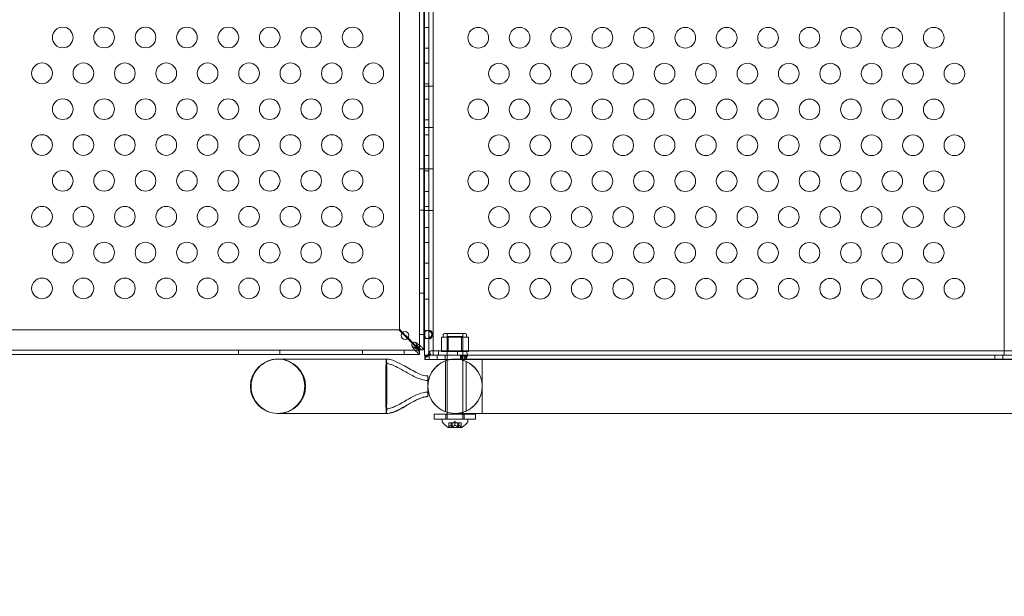
# Model space of a CAD drawing. Extents: x -187 to 439, y 0 to 417.
# Drawn here: x 78 to 102, y 210 to 224 of the extents above; entities that cross this region are included whole.
import ezdxf

# ---------------------------------------------------------------- set-up
doc = ezdxf.new("R2010")
doc.units = 0
doc.header["$MEASUREMENT"] = 0
doc.header["$PDMODE"] = 64
doc.styles.get("Standard").update_dxf_attribs({"font": 'Helvetica LT 57 Condensed_0.ttf'})
doc.dimstyles.new('FEET-METERS', dxfattribs={"dimtxt": 12, "dimasz": 7, "dimexe": 3, "dimexo": 3, "dimgap": 3, "dimtad": 0, "dimdec": 1, "dimzin": 3, "dimdsep": 46, "dimlunit": 4, "dimtxsty": 'Standard', "dimcen": 0.09, "dimadec": 0, "dimazin": 0, "dimtfac": 2, "dimtdec": 1, "dimtofl": 0, "dimtmove": 0, "dimatfit": 3, "dimfxl": 1, "dimfrac": 2, "dimtolj": 1, "dimtzin": 3, "dimarcsym": 0})

# ---------------------------------------------------------------- blocks, each defined once
blk = doc.blocks.new('*D23')
at = {"color": 0, "lineweight": -2, "transparency": 16777216}
for p, q in [((142.049, 338.8), (-51.221, 338.8)), ((-48.221, 331.8), (-48.221, 248.397)), ((-48.221, 86.828), (-48.221, 154.531)), ((71.561, 79.828), (-51.221, 79.828))]:
    blk.add_line(p, q, dxfattribs=at)
at = {"color": 0, "lineweight": 0, "transparency": 16777216}
for points in [[(-49.387, 331.8), (-47.054, 331.8), (-48.221, 338.8)], [(-49.387, 86.828), (-47.054, 86.828), (-48.221, 79.828)]]:
    blk.add_solid(points, dxfattribs=at)
at = {"layer": 'Defpoints', "color": 0, "lineweight": 0, "transparency": 16777216}
for p in [(145.049, 338.8), (-48.221, 79.828), (74.561, 79.828)]:
    blk.add_point(p, dxfattribs=at)
at = {"color": 0, "lineweight": 0, "transparency": 16777216, "insert": (-48.221, 201.464), "char_height": 12, "attachment_point": 5, "rotation": 90}
blk.add_mtext('\\A1;21\'-7" [6.6M]', dxfattribs=at)
blk = doc.blocks.new('new block')
at = {"color": 0, "linetype": 'Continuous', "lineweight": 0}
for p, q in [((87.9, 215.568), (87.9, 239.317)), ((88.021, 239.441), (88.021, 215.441)), ((88.125, 215.441), (88.125, 239.441)), ((88.229, 239.441), (88.229, 215.441)), ((102.021, 215.547), (102.021, 239.335)), ((87.414, 216.068), (87.414, 238.818)), ((88.004, 238.376), (88.004, 215.568)), ((88.021, 223.361), (88.125, 223.361)), ((88.021, 222.861), (88.125, 222.861)), ((88.021, 222.495), (88.125, 222.495)), ((88.021, 221.995), (88.125, 221.995)), ((88.021, 221.941), (88.125, 221.941)), ((88.125, 221.941), (88.229, 221.941)), ((88.021, 221.629), (88.125, 221.629)), ((88.021, 221.129), (88.125, 221.129)), ((88.021, 220.941), (88.125, 220.941)), ((88.125, 220.941), (88.229, 220.941)), ((88.021, 220.763), (88.125, 220.763)), ((88.021, 220.263), (88.125, 220.263)), ((87.9, 219.943), (88.004, 219.943)), ((88.021, 219.941), (88.125, 219.941)), ((88.021, 219.897), (88.125, 219.897)), ((88.125, 219.941), (88.229, 219.941)), ((88.021, 219.397), (88.125, 219.397)), ((88.021, 219.031), (88.125, 219.031)), ((87.9, 218.943), (88.004, 218.943)), ((88.021, 218.941), (88.125, 218.941)), ((88.125, 218.941), (88.229, 218.941)), ((88.021, 218.531), (88.125, 218.531)), ((88.021, 218.165), (88.125, 218.165)), ((88.021, 217.665), (88.125, 217.665)), ((88.021, 217.299), (88.125, 217.299)), ((87.9, 216.943), (88.004, 216.943)), ((88.021, 216.799), (88.125, 216.799)), ((64.649, 216.053), (87.399, 216.053)), ((87.399, 216.053), (87.476, 215.977)), ((87.49, 215.991), (87.414, 216.068)), ((87.476, 215.977), (87.607, 215.845)), ((87.622, 215.86), (87.49, 215.991)), ((87.9, 215.943), (88.004, 215.943)), ((88.021, 216.035), (88.082, 216.035)), ((88.155, 216.035), (88.082, 216.035)), ((88.473, 215.874), (88.473, 215.937)), ((88.504, 215.968), (89.004, 215.968)), ((88.567, 215.53), (88.567, 215.968)), ((88.942, 215.53), (88.942, 215.968)), ((89.035, 215.874), (89.035, 215.937)), ((87.607, 215.845), (87.723, 215.729)), ((87.738, 215.744), (87.622, 215.86)), ((87.723, 215.729), (87.782, 215.671)), ((87.796, 215.685), (87.738, 215.744)), ((88.021, 215.848), (88.082, 215.848)), ((88.155, 215.848), (88.082, 215.848)), ((88.429, 215.53), (88.429, 215.874)), ((88.511, 215.874), (88.429, 215.874)), ((88.592, 215.874), (88.511, 215.874)), ((88.567, 215.894), (88.942, 215.894)), ((88.567, 215.337), (88.567, 215.894)), ((88.754, 215.874), (88.592, 215.874)), ((88.592, 215.53), (88.592, 215.874)), ((88.916, 215.874), (88.754, 215.874)), ((88.998, 215.874), (88.916, 215.874)), ((88.916, 215.53), (88.916, 215.874)), ((88.942, 214.034), (88.942, 215.894)), ((89.079, 215.874), (88.998, 215.874)), ((89.079, 215.53), (89.079, 215.874)), ((64.149, 215.567), (87.899, 215.567)), ((87.899, 215.463), (64.149, 215.463)), ((83.524, 215.567), (83.524, 215.463)), ((84.524, 215.567), (84.524, 215.463)), ((86.524, 215.567), (86.524, 215.463)), ((87.524, 215.567), (87.524, 215.463)), ((87.87, 215.568), (87.899, 215.568)), ((87.899, 215.568), (87.899, 215.597)), ((87.899, 215.568), (87.9, 215.568)), ((87.899, 215.567), (87.899, 215.568)), ((87.899, 215.567), (87.899, 215.463)), ((87.899, 215.567), (87.899, 215.567)), ((87.899, 215.463), (87.899, 215.463)), ((87.9, 215.568), (87.9, 215.568)), ((87.9, 215.568), (88.004, 215.568)), ((88.004, 215.568), (88.004, 215.568)), ((88.021, 215.441), (88.029, 215.441)), ((88.034, 215.441), (88.029, 215.441)), ((88.029, 215.441), (88.029, 215.365)), ((88.029, 215.441), (88.229, 215.441)), ((88.076, 215.442), (88.032, 215.386)), ((88.034, 215.396), (88.034, 215.441)), ((88.034, 215.441), (114.261, 215.441)), ((88.035, 215.441), (88.035, 215.337)), ((88.131, 215.442), (88.082, 215.406)), ((88.109, 215.442), (88.098, 215.433)), ((88.151, 215.442), (88.099, 215.435)), ((88.164, 215.443), (88.116, 215.481)), ((88.135, 215.441), (88.135, 215.337)), ((88.169, 215.443), (88.138, 215.526)), ((88.17, 215.547), (114.261, 215.547)), ((114.261, 215.443), (88.17, 215.443)), ((88.229, 215.441), (102.021, 215.441)), ((88.323, 215.441), (88.323, 215.337)), ((88.355, 215.443), (88.355, 215.547)), ((88.429, 215.53), (88.592, 215.53)), ((88.521, 215.441), (88.521, 215.337)), ((88.592, 215.53), (88.916, 215.53)), ((88.817, 215.443), (88.817, 215.547)), ((88.889, 215.441), (88.889, 215.396)), ((88.905, 215.441), (88.917, 215.34)), ((88.916, 215.53), (89.079, 215.53)), ((88.921, 215.442), (88.941, 215.346)), ((88.966, 215.442), (88.99, 215.349)), ((88.987, 215.442), (89.024, 215.368)), ((88.999, 215.442), (89.048, 215.407)), ((89.002, 215.442), (89.054, 215.442)), ((89.021, 215.441), (89.021, 215.337)), ((101.795, 215.441), (101.795, 215.337)), ((101.982, 215.441), (101.982, 215.337)), ((102.021, 215.441), (102.021, 215.547)), ((87.098, 215.349), (84.471, 215.349)), ((87.098, 215.066), (87.098, 215.349)), ((88.029, 215.365), (88.029, 215.35)), ((88.029, 215.35), (88.029, 215.337)), ((88.029, 215.337), (88.034, 215.337)), ((88.034, 215.389), (88.034, 215.396)), ((88.034, 215.337), (88.034, 215.389)), ((88.634, 215.337), (88.034, 215.337)), ((88.039, 215.386), (88.038, 215.381)), ((88.098, 215.433), (88.061, 215.401)), ((88.527, 215.308), (88.527, 214.075)), ((88.567, 215.321), (88.567, 215.337)), ((88.567, 214.062), (88.567, 215.321)), ((114.261, 215.337), (88.634, 215.337)), ((88.889, 215.396), (88.889, 215.337)), ((89.027, 215.29), (89.027, 214.093)), ((90.756, 215.349), (109.166, 215.349)), ((87.098, 214.691), (87.098, 215.066)), ((88.098, 214.691), (88.098, 214.941)), ((87.098, 214.317), (87.098, 214.691)), ((88.098, 214.441), (88.098, 214.691)), ((87.098, 214.034), (87.098, 214.317)), ((84.471, 214.034), (87.098, 214.034)), ((88.254, 214.014), (89.254, 214.014)), ((88.254, 214.014), (88.254, 213.899)), ((88.535, 214.014), (88.535, 213.899)), ((88.567, 214.014), (88.567, 214.062)), ((88.567, 213.899), (88.567, 214.014)), ((88.942, 214.014), (88.942, 214.034)), ((88.942, 213.899), (88.942, 214.014)), ((88.973, 214.014), (88.973, 213.899)), ((89.254, 214.014), (89.254, 213.899)), ((90.756, 214.034), (109.166, 214.034)), ((89.254, 213.899), (88.254, 213.899)), ((88.442, 213.894), (89.067, 213.894)), ((88.442, 213.894), (88.442, 213.853)), ((88.567, 213.894), (88.567, 213.899)), ((88.603, 213.805), (88.607, 213.805)), ((88.603, 213.708), (88.603, 213.805)), ((88.663, 213.805), (88.607, 213.805)), ((88.608, 213.712), (88.608, 213.805)), ((88.665, 213.805), (88.663, 213.805)), ((88.664, 213.749), (88.664, 213.805)), ((88.674, 213.805), (88.665, 213.805)), ((88.665, 213.749), (88.665, 213.805)), ((88.674, 213.805), (88.687, 213.805)), ((88.674, 213.712), (88.674, 213.805)), ((88.685, 213.699), (88.685, 213.805)), ((88.752, 213.805), (88.687, 213.805)), ((88.689, 213.712), (88.689, 213.805)), ((88.754, 213.839), (88.715, 213.805)), ((88.755, 213.805), (88.752, 213.805)), ((88.753, 213.749), (88.753, 213.805)), ((88.754, 213.839), (88.794, 213.805)), ((88.82, 213.805), (88.755, 213.805)), ((88.755, 213.749), (88.755, 213.805)), ((88.82, 213.805), (88.835, 213.805)), ((88.82, 213.712), (88.82, 213.805)), ((88.824, 213.699), (88.824, 213.805)), ((88.843, 213.805), (88.835, 213.805)), ((88.835, 213.712), (88.835, 213.805)), ((88.844, 213.805), (88.843, 213.805)), ((88.843, 213.749), (88.843, 213.805)), ((88.9, 213.805), (88.844, 213.805)), ((88.844, 213.749), (88.844, 213.805)), ((88.9, 213.805), (88.905, 213.805)), ((88.9, 213.712), (88.9, 213.805)), ((88.905, 213.708), (88.905, 213.805)), ((88.942, 213.894), (88.942, 213.899)), ((89.067, 213.894), (89.067, 213.853)), ((88.591, 213.693), (88.918, 213.693)), ((88.685, 213.699), (88.824, 213.699))]:
    blk.add_line(p, q, dxfattribs=at)
for centre, radius in [((79.281, 223.118), 0.25), ((80.281, 223.118), 0.25), ((81.281, 223.118), 0.25), ((82.281, 223.118), 0.25), ((83.281, 223.118), 0.25), ((84.281, 223.118), 0.25), ((85.281, 223.118), 0.25), ((86.281, 223.118), 0.25), ((89.316, 223.111), 0.25), ((90.316, 223.111), 0.25), ((91.316, 223.111), 0.25), ((92.316, 223.111), 0.25), ((93.316, 223.111), 0.25), ((94.316, 223.111), 0.25), ((95.316, 223.111), 0.25), ((96.316, 223.111), 0.25), ((97.316, 223.111), 0.25), ((98.316, 223.111), 0.25), ((99.316, 223.111), 0.25), ((100.316, 223.111), 0.25), ((78.781, 222.252), 0.25), ((79.781, 222.252), 0.25), ((80.781, 222.252), 0.25), ((81.781, 222.252), 0.25), ((82.781, 222.252), 0.25), ((83.781, 222.252), 0.25), ((84.781, 222.252), 0.25), ((85.781, 222.252), 0.25), ((86.781, 222.252), 0.25), ((89.816, 222.245), 0.25), ((90.816, 222.245), 0.25), ((91.816, 222.245), 0.25), ((92.816, 222.245), 0.25), ((93.816, 222.245), 0.25), ((94.816, 222.245), 0.25), ((95.816, 222.245), 0.25), ((96.816, 222.245), 0.25), ((97.816, 222.245), 0.25), ((98.816, 222.245), 0.25), ((99.816, 222.245), 0.25), ((100.816, 222.245), 0.25), ((79.281, 221.386), 0.25), ((80.281, 221.386), 0.25), ((81.281, 221.386), 0.25), ((82.281, 221.386), 0.25), ((83.281, 221.386), 0.25), ((84.281, 221.386), 0.25), ((85.281, 221.386), 0.25), ((86.281, 221.386), 0.25), ((89.316, 221.379), 0.25), ((90.316, 221.379), 0.25), ((91.316, 221.379), 0.25), ((92.316, 221.379), 0.25), ((93.316, 221.379), 0.25), ((94.316, 221.379), 0.25), ((95.316, 221.379), 0.25), ((96.316, 221.379), 0.25), ((97.316, 221.379), 0.25), ((98.316, 221.379), 0.25), ((99.316, 221.379), 0.25), ((100.316, 221.379), 0.25), ((78.781, 220.52), 0.25), ((79.781, 220.52), 0.25), ((80.781, 220.52), 0.25), ((81.781, 220.52), 0.25), ((82.781, 220.52), 0.25), ((83.781, 220.52), 0.25), ((84.781, 220.52), 0.25), ((85.781, 220.52), 0.25), ((86.781, 220.52), 0.25), ((89.816, 220.513), 0.25), ((90.816, 220.513), 0.25), ((91.816, 220.513), 0.25), ((92.816, 220.513), 0.25), ((93.816, 220.513), 0.25), ((94.816, 220.513), 0.25), ((95.816, 220.513), 0.25), ((96.816, 220.513), 0.25), ((97.816, 220.513), 0.25), ((98.816, 220.513), 0.25), ((99.816, 220.513), 0.25), ((100.816, 220.513), 0.25), ((79.281, 219.654), 0.25), ((80.281, 219.654), 0.25), ((81.281, 219.654), 0.25), ((82.281, 219.654), 0.25), ((83.281, 219.654), 0.25), ((84.281, 219.654), 0.25), ((85.281, 219.654), 0.25), ((86.281, 219.654), 0.25), ((89.316, 219.647), 0.25), ((90.316, 219.647), 0.25), ((91.316, 219.647), 0.25), ((92.316, 219.647), 0.25), ((93.316, 219.647), 0.25), ((94.316, 219.647), 0.25), ((95.316, 219.647), 0.25), ((96.316, 219.647), 0.25), ((97.316, 219.647), 0.25), ((98.316, 219.647), 0.25), ((99.316, 219.647), 0.25), ((100.316, 219.647), 0.25), ((78.781, 218.788), 0.25), ((79.781, 218.788), 0.25), ((80.781, 218.788), 0.25), ((81.781, 218.788), 0.25), ((82.781, 218.788), 0.25), ((83.781, 218.788), 0.25), ((84.781, 218.788), 0.25), ((85.781, 218.788), 0.25), ((86.781, 218.788), 0.25), ((89.816, 218.781), 0.25), ((90.816, 218.781), 0.25), ((91.816, 218.781), 0.25), ((92.816, 218.781), 0.25), ((93.816, 218.781), 0.25), ((94.816, 218.781), 0.25), ((95.816, 218.781), 0.25), ((96.816, 218.781), 0.25), ((97.816, 218.781), 0.25), ((98.816, 218.781), 0.25), ((99.816, 218.781), 0.25), ((100.816, 218.781), 0.25), ((79.281, 217.922), 0.25), ((80.281, 217.922), 0.25), ((81.281, 217.922), 0.25), ((82.281, 217.922), 0.25), ((83.281, 217.922), 0.25), ((84.281, 217.922), 0.25), ((85.281, 217.922), 0.25), ((86.281, 217.922), 0.25), ((89.316, 217.915), 0.25), ((90.316, 217.915), 0.25), ((91.316, 217.915), 0.25), ((92.316, 217.915), 0.25), ((93.316, 217.915), 0.25), ((94.316, 217.915), 0.25), ((95.316, 217.915), 0.25), ((96.316, 217.915), 0.25), ((97.316, 217.915), 0.25), ((98.316, 217.915), 0.25), ((99.316, 217.915), 0.25), ((100.316, 217.915), 0.25), ((78.781, 217.056), 0.25), ((79.781, 217.056), 0.25), ((80.781, 217.056), 0.25), ((81.781, 217.056), 0.25), ((82.781, 217.056), 0.25), ((83.781, 217.056), 0.25), ((84.781, 217.056), 0.25), ((85.781, 217.056), 0.25), ((86.781, 217.056), 0.25), ((89.816, 217.049), 0.25), ((90.816, 217.049), 0.25), ((91.816, 217.049), 0.25), ((92.816, 217.049), 0.25), ((93.816, 217.049), 0.25), ((94.816, 217.049), 0.25), ((95.816, 217.049), 0.25), ((96.816, 217.049), 0.25), ((97.816, 217.049), 0.25), ((98.816, 217.049), 0.25), ((99.816, 217.049), 0.25), ((100.816, 217.049), 0.25), ((87.549, 215.918), 0.0938)]:
    blk.add_circle(centre, radius, dxfattribs=at)
for centre, radius, start, end in [((88.504, 215.937), 0.0312, 90, 180), ((89.004, 215.937), 0.0312, 0, 90), ((87.774, 215.693), 0.0625, 69.2139, 200.7861), ((84.471, 214.691), 0.657, 90, 270), ((84.471, 214.691), 0.657, 270, 90), ((84.489, 214.691), 0.658, 270, 450), ((88.756, 214.691), 0.657, 90, 270), ((88.756, 214.691), 0.657, 270, 450), ((88.473, 213.853), 0.0313, 180, 213.1297), ((88.853, 214.101), 0.485, 213.1297, 237.0739), ((88.655, 214.101), 0.485, 302.9261, 326.8703), ((89.035, 213.853), 0.0313, 326.8703, 0), ((88.591, 213.696), 0.0025, 236.8769, 270), ((88.591, 213.696), 0.0025, 270, 329.9968), ((88.647, 213.663), 0.0625, 134.4782, 149.9968), ((88.861, 213.663), 0.0625, 30.0032, 45.5218), ((88.918, 213.696), 0.0025, 210.0032, 270), ((88.918, 213.696), 0.0025, 270, 303.1231)]:
    blk.add_arc(centre, radius, start, end, dxfattribs=at)
for centre, start_param, end_param in [((88.17, 215.442), 0, 0.647763), ((89.002, 215.442), -1.570796, 0)]:
    blk.add_ellipse(centre, major_axis=(0, 0.105), ratio=0.500467, start_param=start_param, end_param=end_param, dxfattribs=at)
at = {"color": 0, "linetype": 'Continuous', "lineweight": 0, "extrusion": (0, 0, -1)}
for centre, major_axis, ratio, start_param, end_param in [((88.17, 215.442), (0, 0.001), 0.500467, -0.647763, 0), ((89.002, 215.442), (0, 0.001), 0.500467, 0, 1.570796), ((87.098, 214.691), (0, -0.658), 0.022593, 0, 3.141593), ((87.098, 214.691), (0, 0.657), 0.022593, 0, 0.680976), ((87.098, 214.691), (0, -0.657), 0.022593, -0.680976, 0)]:
    blk.add_ellipse(centre, major_axis=major_axis, ratio=ratio, start_param=start_param, end_param=end_param, dxfattribs=at)
at = {"color": 0, "linetype": 'Continuous', "lineweight": 0}
for points, knots in [([(88.082, 216.035), (88.074, 216.035), (88.066, 216.034), (88.053, 216.029), (88.047, 216.026), (88.036, 216.014), (88.032, 216.006), (88.027, 215.989), (88.026, 215.98), (88.024, 215.959), (88.024, 215.95), (88.024, 215.938), (88.024, 215.93), (88.025, 215.913), (88.025, 215.906), (88.027, 215.893), (88.029, 215.887), (88.033, 215.874), (88.037, 215.867), (88.049, 215.855), (88.057, 215.851), (88.079, 215.847), (88.092, 215.847), (88.118, 215.853), (88.13, 215.858), (88.155, 215.871), (88.166, 215.88), (88.181, 215.897), (88.187, 215.906), (88.194, 215.924), (88.196, 215.932), (88.196, 215.947), (88.195, 215.953), (88.193, 215.964), (88.191, 215.969), (88.184, 215.982), (88.179, 215.989), (88.165, 216.003), (88.156, 216.011), (88.135, 216.023), (88.125, 216.027), (88.109, 216.032), (88.103, 216.033), (88.092, 216.035), (88.087, 216.035), (88.082, 216.035)], [0, 0, 0, 0, 0.08968, 0.08968, 0.180339, 0.180339, 0.301561, 0.301561, 0.393372, 0.393372, 0.499569, 0.499569, 0.598898, 0.598898, 0.665716, 0.665716, 0.740362, 0.740362, 0.853057, 0.853057, 0.988073, 0.988073, 1.135025, 1.135025, 1.262031, 1.262031, 1.387412, 1.387412, 1.485179, 1.485179, 1.572199, 1.572199, 1.625541, 1.625541, 1.678542, 1.678542, 1.764098, 1.764098, 1.871318, 1.871318, 1.97755, 1.97755, 2.035941, 2.035941, 2.094139, 2.094139, 2.094139, 2.094139]), ([(88.136, 215.861), (88.135, 215.862), (88.135, 215.863), (88.132, 215.871), (88.13, 215.88), (88.127, 215.902), (88.127, 215.917), (88.126, 215.949), (88.126, 215.965), (88.128, 215.991), (88.129, 216.002), (88.133, 216.015), (88.134, 216.019), (88.136, 216.022)], [0.5625368, 0.5625368, 0.5625368, 0.5625368, 0.5729616, 0.5729616, 0.636578, 0.636578, 0.7192508, 0.7192508, 0.8047104, 0.8047104, 0.8755194, 0.8755194, 0.9107242, 0.9107242, 0.9107242, 0.9107242]), ([(88.155, 216.035), (88.159, 216.035), (88.163, 216.034), (88.172, 216.03), (88.177, 216.027), (88.187, 216.018), (88.193, 216.011), (88.203, 215.992), (88.208, 215.98), (88.213, 215.949), (88.213, 215.931), (88.207, 215.901), (88.202, 215.889), (88.191, 215.87), (88.185, 215.863), (88.175, 215.854), (88.17, 215.851), (88.16, 215.848), (88.156, 215.847), (88.149, 215.848), (88.145, 215.85), (88.14, 215.855), (88.138, 215.858), (88.136, 215.861)], [0, 0, 0, 0, 0.037575, 0.037575, 0.0785573, 0.0785573, 0.132871, 0.132871, 0.201886, 0.201886, 0.2884301, 0.2884301, 0.354633, 0.354633, 0.4113156, 0.4113156, 0.4542034, 0.4542034, 0.49116, 0.49116, 0.5279795, 0.5279795, 0.5625368, 0.5625368, 0.5625368, 0.5625368]), ([(88.136, 216.022), (88.137, 216.024), (88.138, 216.026), (88.141, 216.03), (88.144, 216.032), (88.149, 216.035), (88.152, 216.035), (88.155, 216.035)], [0.91072424, 0.91072424, 0.91072424, 0.91072424, 0.93192115, 0.93192115, 0.96849365, 0.96849365, 1.00273775, 1.00273775, 1.00273775, 1.00273775]), ([(87.796, 215.751), (87.799, 215.751), (87.805, 215.749), (87.819, 215.742), (87.824, 215.739), (87.827, 215.737)], [0, 0, 0, 0, 0.02495386, 0.02495386, 0.05269733, 0.05269733, 0.05269733, 0.05269733]), ([(87.811, 215.737), (87.81, 215.739), (87.808, 215.742), (87.801, 215.749), (87.798, 215.751), (87.796, 215.751)], [0, 0, 0, 0, 0.0166304, 0.0166304, 0.03167646, 0.03167646, 0.03167646, 0.03167646]), ([(87.943, 215.568), (87.934, 215.577), (87.923, 215.587), (87.895, 215.612), (87.876, 215.626), (87.837, 215.656), (87.817, 215.671), (87.796, 215.685)], [0, 0, 0, 0, 0.1279293, 0.1279293, 0.3200145, 0.3200145, 0.5121004, 0.5121004, 0.5121004, 0.5121004]), ([(87.886, 215.604), (87.882, 215.615), (87.877, 215.626), (87.864, 215.654), (87.854, 215.671), (87.834, 215.704), (87.823, 215.721), (87.811, 215.737)], [0, 0, 0, 0, 0.1028866, 0.1028866, 0.2574126, 0.2574126, 0.4119394, 0.4119394, 0.4119394, 0.4119394]), ([(87.827, 215.737), (87.842, 215.726), (87.857, 215.715), (87.893, 215.687), (87.913, 215.671), (87.948, 215.637), (87.963, 215.621), (87.975, 215.604)], [0, 0, 0, 0, 0.1446298, 0.1446298, 0.3618504, 0.3618504, 0.579072, 0.579072, 0.579072, 0.579072]), ([(87.73, 215.64), (87.728, 215.643), (87.725, 215.648), (87.718, 215.662), (87.716, 215.668), (87.715, 215.671)], [0, 0, 0, 0, 0.02160138, 0.02160138, 0.04103073, 0.04103073, 0.04103073, 0.04103073]), ([(87.715, 215.671), (87.716, 215.669), (87.718, 215.666), (87.725, 215.659), (87.728, 215.657), (87.73, 215.656)], [0, 0, 0, 0, 0.01410036, 0.01410036, 0.02968549, 0.02968549, 0.02968549, 0.02968549]), ([(87.73, 215.656), (87.741, 215.648), (87.752, 215.64), (87.78, 215.623), (87.796, 215.612), (87.829, 215.595), (87.846, 215.587), (87.863, 215.581)], [0, 0, 0, 0, 0.1028866, 0.1028866, 0.2574126, 0.2574126, 0.4119394, 0.4119394, 0.4119394, 0.4119394]), ([(87.863, 215.492), (87.852, 215.5), (87.841, 215.509), (87.813, 215.536), (87.796, 215.554), (87.763, 215.595), (87.746, 215.617), (87.73, 215.64)], [0, 0, 0, 0, 0.1446298, 0.1446298, 0.3618504, 0.3618504, 0.579072, 0.579072, 0.579072, 0.579072]), ([(87.782, 215.671), (87.791, 215.657), (87.801, 215.644), (87.826, 215.61), (87.84, 215.591), (87.87, 215.555), (87.885, 215.538), (87.899, 215.524)], [0, 0, 0, 0, 0.1279293, 0.1279293, 0.3200145, 0.3200145, 0.5121004, 0.5121004, 0.5121004, 0.5121004]), ([(87.827, 215.64), (87.83, 215.635), (87.833, 215.631), (87.849, 215.607), (87.86, 215.587), (87.87, 215.568)], [0.1416776, 0.1416776, 0.1416776, 0.1416776, 0.1824487, 0.1824487, 0.3648974, 0.3648974, 0.3648974, 0.3648974]), ([(87.899, 215.597), (87.88, 215.607), (87.86, 215.618), (87.836, 215.634), (87.832, 215.637), (87.827, 215.64)], [0, 0, 0, 0, 0.1824487, 0.1824487, 0.2232198, 0.2232198, 0.2232198, 0.2232198]), ([(87.863, 215.581), (87.868, 215.58), (87.878, 215.575), (87.89, 215.57), (87.893, 215.569), (87.897, 215.567), (87.898, 215.567), (87.899, 215.567)], [0, 0, 0, 0, 0.04684094, 0.04684094, 0.06552184, 0.06552184, 0.08288703, 0.08288703, 0.08288703, 0.08288703]), ([(87.899, 215.463), (87.898, 215.463), (87.895, 215.466), (87.88, 215.478), (87.868, 215.488), (87.863, 215.492)], [0, 0, 0, 0, 0.149754, 0.149754, 0.3741363, 0.3741363, 0.3741363, 0.3741363]), ([(87.9, 215.568), (87.9, 215.569), (87.899, 215.57), (87.897, 215.576), (87.895, 215.58), (87.89, 215.592), (87.887, 215.6), (87.886, 215.604)], [0, 0, 0, 0, 0.0539862, 0.0539862, 0.1094544, 0.1094544, 0.1955307, 0.1955307, 0.1955307, 0.1955307]), ([(87.975, 215.604), (87.979, 215.599), (87.988, 215.587), (88.001, 215.572), (88.004, 215.569), (88.004, 215.568)], [0, 0, 0, 0, 0.0660442, 0.0660442, 0.1114006, 0.1114006, 0.1114006, 0.1114006]), ([(88.034, 215.441), (88.038, 215.441), (88.042, 215.441), (88.05, 215.442), (88.054, 215.442), (88.058, 215.442)], [0, 0, 0, 0, 0.03451421, 0.03451421, 0.06902849, 0.06902849, 0.06902849, 0.06902849]), ([(88.058, 215.442), (88.061, 215.442), (88.064, 215.442), (88.07, 215.442), (88.073, 215.442), (88.076, 215.442)], [0, 0, 0, 0, 0.02744624, 0.02744624, 0.05489267, 0.05489267, 0.05489267, 0.05489267]), ([(88.076, 215.442), (88.082, 215.442), (88.087, 215.442), (88.095, 215.442), (88.098, 215.442), (88.101, 215.442)], [0, 0, 0, 0, 0.04783684, 0.04783684, 0.07312386, 0.07312386, 0.07312386, 0.07312386]), ([(88.116, 215.481), (88.112, 215.474), (88.109, 215.466), (88.103, 215.451), (88.101, 215.443), (88.099, 215.435)], [0, 0, 0, 0, 0.0627509, 0.0627509, 0.1255019, 0.1255019, 0.1255019, 0.1255019]), ([(88.146, 215.442), (88.138, 215.44), (88.129, 215.437), (88.116, 215.431), (88.112, 215.428), (88.108, 215.425)], [0, 0, 0, 0, 0.03085154, 0.03085154, 0.0462651, 0.0462651, 0.0462651, 0.0462651]), ([(88.109, 215.442), (88.112, 215.442), (88.116, 215.442), (88.124, 215.442), (88.127, 215.442), (88.131, 215.442)], [0, 0, 0, 0, 0.03270208, 0.03270208, 0.06540538, 0.06540538, 0.06540538, 0.06540538]), ([(88.138, 215.526), (88.133, 215.52), (88.129, 215.514), (88.122, 215.498), (88.118, 215.49), (88.116, 215.481)], [0, 0, 0, 0, 0.073509, 0.073509, 0.147018, 0.147018, 0.147018, 0.147018]), ([(88.131, 215.442), (88.134, 215.442), (88.138, 215.442), (88.144, 215.442), (88.148, 215.442), (88.151, 215.442)], [0, 0, 0, 0, 0.02951761, 0.02951761, 0.05903564, 0.05903564, 0.05903564, 0.05903564]), ([(88.151, 215.442), (88.153, 215.442), (88.155, 215.443), (88.16, 215.443), (88.162, 215.443), (88.164, 215.443)], [0, 0, 0, 0, 0.01942318, 0.01942318, 0.03884653, 0.03884653, 0.03884653, 0.03884653]), ([(88.164, 215.443), (88.165, 215.443), (88.166, 215.443), (88.168, 215.443), (88.168, 215.443), (88.169, 215.443)], [0, 0, 0, 0, 0.00702084, 0.00702084, 0.01404171, 0.01404171, 0.01404171, 0.01404171]), ([(88.905, 215.441), (88.902, 215.441), (88.899, 215.441), (88.894, 215.441), (88.891, 215.441), (88.889, 215.441)], [0, 0, 0, 0, 0.02378594, 0.02378594, 0.04757188, 0.04757188, 0.04757188, 0.04757188]), ([(88.921, 215.442), (88.918, 215.442), (88.915, 215.442), (88.91, 215.441), (88.907, 215.441), (88.905, 215.441)], [0, 0, 0, 0, 0.02302176, 0.02302176, 0.04604352, 0.04604352, 0.04604352, 0.04604352]), ([(88.941, 215.442), (88.938, 215.442), (88.935, 215.442), (88.928, 215.442), (88.924, 215.442), (88.921, 215.442)], [0, 0, 0, 0, 0.03055309, 0.03055309, 0.06110604, 0.06110604, 0.06110604, 0.06110604]), ([(88.966, 215.442), (88.962, 215.442), (88.958, 215.442), (88.95, 215.442), (88.946, 215.442), (88.941, 215.442)], [0, 0, 0, 0, 0.03652367, 0.03652367, 0.07304733, 0.07304733, 0.07304733, 0.07304733]), ([(88.987, 215.442), (88.984, 215.442), (88.98, 215.442), (88.973, 215.442), (88.97, 215.442), (88.966, 215.442)], [0, 0, 0, 0, 0.03023214, 0.03023214, 0.06046427, 0.06046427, 0.06046427, 0.06046427]), ([(88.999, 215.442), (88.997, 215.442), (88.995, 215.442), (88.991, 215.442), (88.989, 215.442), (88.987, 215.442)], [0, 0, 0, 0, 0.01777031, 0.01777031, 0.03554062, 0.03554062, 0.03554062, 0.03554062]), ([(89.002, 215.442), (89.002, 215.442), (89.001, 215.442), (89, 215.442), (89, 215.442), (88.999, 215.442)], [0, 0, 0, 0, 0.004557411, 0.004557411, 0.009114822, 0.009114822, 0.009114822, 0.009114822]), ([(89.048, 215.407), (89.05, 215.412), (89.051, 215.418), (89.053, 215.43), (89.054, 215.436), (89.054, 215.442)], [0, 0, 0, 0, 0.04685865, 0.04685865, 0.0937173, 0.0937173, 0.0937173, 0.0937173]), ([(83.832, 214.706), (83.834, 214.786), (83.85, 214.865), (83.912, 215.017), (83.958, 215.088), (84.074, 215.208), (84.143, 215.257), (84.296, 215.326), (84.379, 215.345), (84.472, 215.349), (84.481, 215.349), (84.489, 215.349)], [1.025756, 1.025756, 1.025756, 1.025756, 1.266322, 1.266322, 1.518032, 1.518032, 1.767742, 1.767742, 2.021788, 2.021788, 2.047603, 2.047603, 2.047603, 2.047603]), ([(87.098, 215.349), (87.13, 215.349), (87.162, 215.344), (87.234, 215.326), (87.273, 215.312), (87.388, 215.262), (87.462, 215.222), (87.641, 215.122), (87.745, 215.058), (87.917, 214.98), (87.981, 214.955), (88.057, 214.944), (88.066, 214.943), (88.083, 214.942), (88.09, 214.941), (88.098, 214.941), (88.098, 214.941), (88.098, 214.941), (88.098, 214.941), (88.098, 214.941)], [0, 0, 0, 0, 0.095645, 0.095645, 0.221072, 0.221072, 0.471106, 0.471106, 0.837036, 0.837036, 1.037895, 1.037895, 1.066468, 1.066468, 1.087894, 1.087894, 1.088898, 1.088898, 1.089046, 1.089046, 1.089046, 1.089046]), ([(87.108, 215.202), (87.108, 215.203), (87.108, 215.203), (87.107, 215.243), (87.105, 215.276), (87.102, 215.332), (87.1, 215.349), (87.098, 215.349)], [-0.4488749, -0.4488749, -0.4488749, -0.4488749, -0.4463135, -0.4463135, -0.2567154, -0.2567154, 0, 0, 0, 0]), ([(87.098, 215.24), (87.1, 215.24), (87.101, 215.232), (87.103, 215.202), (87.104, 215.18), (87.106, 215.113), (87.108, 215.063), (87.109, 215.004)], [-0.5305013, -0.5305013, -0.5305013, -0.5305013, -0.3725369, -0.3725369, -0.2144898, -0.2144898, 0, 0, 0, 0]), ([(87.098, 215.24), (87.118, 215.24), (87.139, 215.237), (87.187, 215.226), (87.214, 215.217), (87.299, 215.184), (87.354, 215.156), (87.55, 215.05), (87.687, 214.962), (87.884, 214.877), (87.935, 214.858), (88.011, 214.841), (88.034, 214.837), (88.065, 214.834), (88.072, 214.833), (88.084, 214.833), (88.09, 214.832), (88.096, 214.832), (88.097, 214.832), (88.098, 214.832), (88.098, 214.832), (88.098, 214.832), (88.098, 214.832), (88.098, 214.832), (88.098, 214.832), (88.098, 214.832)], [0, 0, 0, 0, 0.06038, 0.06038, 0.147239, 0.147239, 0.332681, 0.332681, 0.816002, 0.816002, 0.978359, 0.978359, 1.048796, 1.048796, 1.070191, 1.070191, 1.086236, 1.086236, 1.089244, 1.089244, 1.089385, 1.089385, 1.089478, 1.089478, 1.089502, 1.089502, 1.089502, 1.089502]), ([(87.098, 215.24), (87.118, 215.24), (87.139, 215.237), (87.187, 215.226), (87.214, 215.217), (87.299, 215.184), (87.354, 215.156), (87.55, 215.05), (87.687, 214.962), (87.884, 214.877), (87.935, 214.858), (88.011, 214.841), (88.034, 214.837), (88.065, 214.834), (88.072, 214.833), (88.084, 214.833), (88.09, 214.832), (88.096, 214.832), (88.097, 214.832), (88.098, 214.832), (88.098, 214.832), (88.098, 214.832), (88.098, 214.832), (88.098, 214.832), (88.098, 214.832), (88.098, 214.832)], [0, 0, 0, 0, 0.06038, 0.06038, 0.147239, 0.147239, 0.332681, 0.332681, 0.816002, 0.816002, 0.978359, 0.978359, 1.048796, 1.048796, 1.070191, 1.070191, 1.086236, 1.086236, 1.089244, 1.089244, 1.089385, 1.089385, 1.089478, 1.089478, 1.089502, 1.089502, 1.089502, 1.089502]), ([(88.032, 215.386), (88.031, 215.38), (88.03, 215.374), (88.029, 215.363), (88.029, 215.359), (88.029, 215.355)], [0, 0, 0, 0, 0.0631637, 0.0631637, 0.1263274, 0.1263274, 0.1263274, 0.1263274]), ([(88.029, 215.355), (88.029, 215.349), (88.03, 215.345), (88.032, 215.339), (88.033, 215.337), (88.034, 215.337)], [0, 0, 0, 0, 0.0848204, 0.0848204, 0.1696408, 0.1696408, 0.1696408, 0.1696408]), ([(88.061, 215.401), (88.056, 215.399), (88.051, 215.396), (88.042, 215.391), (88.037, 215.389), (88.032, 215.386)], [0, 0, 0, 0, 0.0523773, 0.0523773, 0.1047546, 0.1047546, 0.1047546, 0.1047546]), ([(88.039, 215.386), (88.038, 215.381), (88.037, 215.377), (88.035, 215.37), (88.035, 215.367), (88.034, 215.363), (88.034, 215.362), (88.034, 215.362), (88.034, 215.362), (88.034, 215.362)], [0, 0, 0, 0, 0.01797103, 0.01797103, 0.03517292, 0.03517292, 0.0523187, 0.0523187, 0.05396385, 0.05396385, 0.05396385, 0.05396385]), ([(88.057, 215.417), (88.053, 215.412), (88.049, 215.407), (88.044, 215.396), (88.041, 215.391), (88.039, 215.384), (88.038, 215.383), (88.038, 215.381)], [0, 0, 0, 0, 0.01914202, 0.01914202, 0.03771816, 0.03771816, 0.04296574, 0.04296574, 0.04296574, 0.04296574]), ([(88.082, 215.406), (88.079, 215.405), (88.075, 215.404), (88.068, 215.403), (88.064, 215.402), (88.061, 215.401)], [0, 0, 0, 0, 0.03340076, 0.03340076, 0.0668015, 0.0668015, 0.0668015, 0.0668015]), ([(88.099, 215.435), (88.096, 215.43), (88.093, 215.425), (88.087, 215.415), (88.085, 215.411), (88.082, 215.406)], [0, 0, 0, 0, 0.04779183, 0.04779183, 0.09558366, 0.09558366, 0.09558366, 0.09558366]), ([(88.756, 214.034), (88.729, 214.034), (88.702, 214.036), (88.604, 214.048), (88.534, 214.068), (88.407, 214.13), (88.349, 214.171), (88.248, 214.268), (88.205, 214.325), (88.141, 214.449), (88.118, 214.517), (88.096, 214.655), (88.096, 214.726), (88.118, 214.864), (88.14, 214.932), (88.204, 215.056), (88.247, 215.114), (88.347, 215.211), (88.406, 215.252), (88.531, 215.313), (88.6, 215.334), (88.698, 215.347), (88.727, 215.349), (88.756, 215.349)], [0, 0, 0, 0, 0.081377, 0.081377, 0.294599, 0.294599, 0.503969, 0.503969, 0.713477, 0.713477, 0.92298, 0.92298, 1.132484, 1.132484, 1.341987, 1.341987, 1.551491, 1.551491, 1.760994, 1.760994, 1.970498, 1.970498, 2.057366, 2.057366, 2.057366, 2.057366]), ([(88.756, 215.349), (88.761, 215.349), (88.761, 215.349), (88.78, 215.349), (88.794, 215.349), (88.885, 215.349), (89.027, 215.349), (89.428, 215.349), (89.695, 215.349), (90.232, 215.349), (90.486, 215.349), (90.756, 215.349)], [0, 0, 0, 0, 0.341366, 0.341366, 0.680268, 0.680268, 1.954441, 1.954441, 3.239423, 3.239423, 4.175403, 4.175403, 4.175403, 4.175403]), ([(88.756, 214.034), (88.788, 214.034), (88.82, 214.036), (88.883, 214.046), (88.914, 214.052), (89.01, 214.081), (89.075, 214.112), (89.19, 214.192), (89.241, 214.242), (89.325, 214.354), (89.358, 214.418), (89.402, 214.55), (89.413, 214.621), (89.413, 214.76), (89.402, 214.831), (89.358, 214.964), (89.325, 215.027), (89.242, 215.139), (89.191, 215.189), (89.076, 215.27), (89.01, 215.302), (88.909, 215.332), (88.874, 215.339), (88.812, 215.347), (88.784, 215.349), (88.756, 215.349)], [0, 0, 0, 0, 0.096098, 0.096098, 0.190197, 0.190197, 0.3997, 0.3997, 0.609204, 0.609204, 0.818707, 0.818707, 1.028211, 1.028211, 1.237714, 1.237714, 1.447221, 1.447221, 1.656625, 1.656625, 1.86891, 1.86891, 1.974162, 1.974162, 2.058054, 2.058054, 2.058054, 2.058054]), ([(88.889, 215.337), (88.893, 215.337), (88.898, 215.338), (88.907, 215.339), (88.912, 215.339), (88.917, 215.34)], [0, 0, 0, 0, 0.03894191, 0.03894191, 0.07788382, 0.07788382, 0.07788382, 0.07788382]), ([(88.917, 215.34), (88.921, 215.341), (88.925, 215.342), (88.933, 215.343), (88.937, 215.344), (88.941, 215.346)], [0, 0, 0, 0, 0.03180755, 0.03180755, 0.06361509, 0.06361509, 0.06361509, 0.06361509]), ([(88.941, 215.346), (88.944, 215.346), (88.948, 215.346), (88.955, 215.346), (88.959, 215.346), (88.963, 215.347)], [0, 0, 0, 0, 0.03074112, 0.03074112, 0.06148224, 0.06148224, 0.06148224, 0.06148224]), ([(88.963, 215.347), (88.967, 215.347), (88.972, 215.347), (88.981, 215.348), (88.986, 215.349), (88.99, 215.349)], [0, 0, 0, 0, 0.03724498, 0.03724498, 0.07448997, 0.07448997, 0.07448997, 0.07448997]), ([(88.99, 215.349), (88.996, 215.352), (89.002, 215.354), (89.013, 215.361), (89.019, 215.364), (89.024, 215.368)], [0, 0, 0, 0, 0.0511632, 0.0511632, 0.1023265, 0.1023265, 0.1023265, 0.1023265]), ([(89.024, 215.368), (89.029, 215.374), (89.033, 215.38), (89.041, 215.392), (89.045, 215.399), (89.048, 215.407)], [0, 0, 0, 0, 0.0608524, 0.0608524, 0.1217049, 0.1217049, 0.1217049, 0.1217049]), ([(89.413, 215.349), (89.413, 215.349), (89.413, 215.344), (89.413, 215.324), (89.413, 215.309), (89.413, 215.254), (89.413, 215.205), (89.413, 215.086), (89.413, 215.02), (89.413, 214.88), (89.413, 214.807), (89.413, 214.732), (89.413, 214.662), (89.413, 214.593), (89.413, 214.457), (89.413, 214.393), (89.413, 214.26), (89.413, 214.198), (89.413, 214.094), (89.413, 214.058), (89.413, 214.037), (89.413, 214.034), (89.413, 214.034)], [-1.072713, -1.072713, -1.072713, -1.072713, -0.910308, -0.910308, -0.750466, -0.750466, -0.469334, -0.469334, -0.225248, -0.225248, 0, 0, 0, 0.209897, 0.209897, 0.424342, 0.424342, 0.70572, 0.70572, 1.031807, 1.031807, 1.154655, 1.154655, 1.154655, 1.154655]), ([(87.109, 215.004), (87.109, 214.958), (87.11, 214.908), (87.111, 214.802), (87.111, 214.747), (87.111, 214.691)], [-0.3330496, -0.3330496, -0.3330496, -0.3330496, -0.1665297, -0.1665297, 0, 0, 0, 0]), ([(84.489, 214.034), (84.481, 214.034), (84.472, 214.034), (84.379, 214.038), (84.296, 214.057), (84.143, 214.126), (84.074, 214.175), (83.958, 214.295), (83.912, 214.365), (83.848, 214.522), (83.832, 214.606), (83.832, 214.696), (83.832, 214.701), (83.832, 214.706)], [-0.025815, -0.025815, -0.025815, -0.025815, 0, 0, 0.254046, 0.254046, 0.503756, 0.503756, 0.755466, 0.755466, 1.010894, 1.010894, 1.025756, 1.025756, 1.025756, 1.025756]), ([(88.098, 214.55), (88.098, 214.55), (88.098, 214.55), (88.098, 214.55), (88.098, 214.55), (88.098, 214.55), (88.098, 214.55), (88.098, 214.55), (88.098, 214.55), (88.098, 214.55), (88.098, 214.55), (88.098, 214.55), (88.098, 214.55), (88.097, 214.55), (88.097, 214.55), (88.096, 214.55), (88.096, 214.55), (88.094, 214.55), (88.093, 214.55), (88.089, 214.55), (88.086, 214.55), (88.068, 214.55), (88.052, 214.548), (87.893, 214.526), (87.76, 214.453), (87.532, 214.326), (87.433, 214.266), (87.295, 214.199), (87.26, 214.183), (87.183, 214.155), (87.141, 214.143), (87.098, 214.143)], [0, 0, 0, 0, 0.000016, 0.000016, 0.000028, 0.000028, 0.000052, 0.000052, 0.000101, 0.000101, 0.000296, 0.000296, 0.000687, 0.000687, 0.001468, 0.001468, 0.003031, 0.003031, 0.006156, 0.006156, 0.014911, 0.014911, 0.06166, 0.06166, 0.497891, 0.497891, 0.843885, 0.843885, 0.959291, 0.959291, 1.087171, 1.087171, 1.087171, 1.087171]), ([(87.111, 214.691), (87.111, 214.636), (87.111, 214.581), (87.11, 214.475), (87.109, 214.425), (87.109, 214.379)], [-0.3330539, -0.3330539, -0.3330539, -0.3330539, -0.166522, -0.166522, 0, 0, 0, 0]), ([(88.098, 214.441), (88.098, 214.441), (88.098, 214.441), (88.098, 214.441), (88.098, 214.441), (88.097, 214.441), (88.097, 214.441), (88.094, 214.441), (88.092, 214.441), (88.084, 214.441), (88.079, 214.441), (88.032, 214.437), (87.99, 214.427), (87.872, 214.386), (87.797, 214.348), (87.524, 214.199), (87.326, 214.034), (87.098, 214.034)], [0, 0, 0, 0, 0.000061, 0.000061, 0.000549, 0.000549, 0.001526, 0.001526, 0.009339, 0.009339, 0.024968, 0.024968, 0.150706, 0.150706, 0.401225, 0.401225, 1.083568, 1.083568, 1.083568, 1.083568]), ([(87.971, 214.42), (87.921, 214.404), (87.873, 214.383), (87.757, 214.327), (87.69, 214.29), (87.533, 214.201), (87.444, 214.148), (87.309, 214.086), (87.267, 214.068), (87.183, 214.043), (87.141, 214.034), (87.098, 214.034)], [0.1297721, 0.1297721, 0.1297721, 0.1297721, 0.2858933, 0.2858933, 0.5163401, 0.5163401, 0.8264423, 0.8264423, 0.9625098, 0.9625098, 1.0892806, 1.0892806, 1.0892806, 1.0892806]), ([(87.109, 214.379), (87.108, 214.336), (87.107, 214.297), (87.105, 214.231), (87.104, 214.204), (87.102, 214.157), (87.1, 214.143), (87.098, 214.143)], [-0.5305347, -0.5305347, -0.5305347, -0.5305347, -0.3723395, -0.3723395, -0.2141329, -0.2141329, 0, 0, 0, 0]), ([(88.098, 214.441), (88.098, 214.441), (88.098, 214.441), (88.098, 214.441), (88.098, 214.441), (88.098, 214.441), (88.098, 214.441), (88.098, 214.441), (88.097, 214.441), (88.092, 214.441), (88.087, 214.441), (88.076, 214.441), (88.07, 214.44), (88.038, 214.437), (88.012, 214.431), (87.982, 214.423), (87.976, 214.421), (87.971, 214.42)], [0, 0, 0, 0, 0.0000293, 0.0000293, 0.0000781, 0.0000781, 0.0002734, 0.0002734, 0.0018359, 0.0018359, 0.0158302, 0.0158302, 0.0344912, 0.0344912, 0.1126329, 0.1126329, 0.1297721, 0.1297721, 0.1297721, 0.1297721]), ([(87.098, 214.034), (87.1, 214.034), (87.101, 214.043), (87.104, 214.079), (87.105, 214.105), (87.107, 214.152), (87.107, 214.166), (87.108, 214.181)], [-0.6358842, -0.6358842, -0.6358842, -0.6358842, -0.4466152, -0.4466152, -0.2573219, -0.2573219, -0.1873599, -0.1873599, -0.1873599, -0.1873599]), ([(90.756, 214.034), (90.381, 214.034), (90.038, 214.034), (89.472, 214.034), (89.24, 214.034), (88.908, 214.034), (88.804, 214.034), (88.76, 214.034), (88.76, 214.034), (88.756, 214.034)], [0, 0, 0, 0, 1.297166, 1.297166, 2.570899, 2.570899, 3.845474, 3.845474, 4.172079, 4.172079, 4.172079, 4.172079]), ([(88.603, 213.708), (88.603, 213.708), (88.603, 213.708), (88.603, 213.708), (88.603, 213.708), (88.603, 213.708), (88.603, 213.708), (88.603, 213.708), (88.603, 213.708), (88.603, 213.708), (88.604, 213.708), (88.604, 213.709), (88.604, 213.709), (88.605, 213.71), (88.606, 213.71), (88.606, 213.71)], [0.008325812, 0.008325812, 0.008325812, 0.008325812, 0.008384507, 0.008384507, 0.008477699, 0.008477699, 0.008687322, 0.008687322, 0.010116525, 0.010116525, 0.012128171, 0.012128171, 0.014666722, 0.014666722, 0.016648614, 0.016648614, 0.016648614, 0.016648614]), ([(88.606, 213.71), (88.606, 213.71), (88.606, 213.71), (88.607, 213.711), (88.607, 213.711), (88.607, 213.711)], [0.026417714, 0.026417714, 0.026417714, 0.026417714, 0.026883246, 0.026883246, 0.028070805, 0.028070805, 0.028070805, 0.028070805]), ([(88.663, 213.749), (88.663, 213.749), (88.663, 213.749), (88.664, 213.749), (88.664, 213.749), (88.665, 213.749), (88.665, 213.749), (88.665, 213.749)], [0.006463967, 0.006463967, 0.006463967, 0.006463967, 0.007125803, 0.007125803, 0.009029787, 0.009029787, 0.010339612, 0.010339612, 0.010339612, 0.010339612]), ([(88.665, 213.749), (88.665, 213.749), (88.665, 213.749), (88.665, 213.749), (88.665, 213.749), (88.665, 213.749)], [0.006463967, 0.006463967, 0.006463967, 0.006463967, 0.007125803, 0.007125803, 0.007719964, 0.007719964, 0.007719964, 0.007719964]), ([(88.674, 213.712), (88.674, 213.711), (88.674, 213.711), (88.674, 213.71), (88.674, 213.71), (88.674, 213.71)], [0.007300399, 0.007300399, 0.007300399, 0.007300399, 0.009949303, 0.009949303, 0.010414835, 0.010414835, 0.010414835, 0.010414835]), ([(88.674, 213.71), (88.674, 213.71), (88.674, 213.71), (88.674, 213.709), (88.675, 213.709), (88.676, 213.708), (88.676, 213.708), (88.677, 213.708), (88.678, 213.708), (88.678, 213.708), (88.678, 213.708), (88.678, 213.708), (88.679, 213.708), (88.679, 213.708), (88.679, 213.708), (88.679, 213.708), (88.679, 213.708), (88.679, 213.708), (88.679, 213.708), (88.679, 213.708), (88.679, 213.708), (88.679, 213.708), (88.68, 213.708), (88.681, 213.708), (88.681, 213.708), (88.683, 213.709), (88.684, 213.709), (88.685, 213.71), (88.686, 213.71), (88.686, 213.71)], [0, 0, 0, 0, 0.00041106, 0.00041106, 0.0035373, 0.0035373, 0.00597776, 0.00597776, 0.00795862, 0.00795862, 0.008168, 0.008168, 0.00825376, 0.00825376, 0.00831721, 0.00831721, 0.00838612, 0.00838612, 0.00848005, 0.00848005, 0.00869554, 0.00869554, 0.01012717, 0.01012717, 0.01214334, 0.01214334, 0.01467282, 0.01467282, 0.01665013, 0.01665013, 0.01665013, 0.01665013]), ([(88.686, 213.71), (88.686, 213.71), (88.686, 213.71), (88.687, 213.711), (88.687, 213.711), (88.687, 213.711)], [0.026417714, 0.026417714, 0.026417714, 0.026417714, 0.026883246, 0.026883246, 0.028070805, 0.028070805, 0.028070805, 0.028070805]), ([(88.752, 213.749), (88.752, 213.749), (88.752, 213.749), (88.753, 213.749), (88.753, 213.749), (88.755, 213.749), (88.755, 213.749), (88.755, 213.749)], [0.006463967, 0.006463967, 0.006463967, 0.006463967, 0.007125803, 0.007125803, 0.009029787, 0.009029787, 0.010339612, 0.010339612, 0.010339612, 0.010339612]), ([(88.757, 213.749), (88.756, 213.749), (88.756, 213.749), (88.756, 213.749), (88.756, 213.749), (88.755, 213.749)], [0.006463967, 0.006463967, 0.006463967, 0.006463967, 0.007125803, 0.007125803, 0.007719964, 0.007719964, 0.007719964, 0.007719964]), ([(88.82, 213.712), (88.82, 213.711), (88.821, 213.711), (88.822, 213.71), (88.822, 213.71), (88.822, 213.71)], [0.007300399, 0.007300399, 0.007300399, 0.007300399, 0.009949303, 0.009949303, 0.010414835, 0.010414835, 0.010414835, 0.010414835]), ([(88.822, 213.71), (88.822, 213.71), (88.822, 213.71), (88.823, 213.709), (88.824, 213.709), (88.826, 213.708), (88.827, 213.708), (88.828, 213.708), (88.829, 213.708), (88.829, 213.708), (88.829, 213.708), (88.829, 213.708), (88.83, 213.708), (88.83, 213.708), (88.83, 213.708), (88.83, 213.708), (88.83, 213.708), (88.83, 213.708), (88.83, 213.708), (88.83, 213.708), (88.83, 213.708), (88.83, 213.708), (88.831, 213.708), (88.832, 213.708), (88.832, 213.708), (88.833, 213.709), (88.833, 213.709), (88.834, 213.71), (88.834, 213.71), (88.834, 213.71)], [0, 0, 0, 0, 0.00041176, 0.00041176, 0.00365422, 0.00365422, 0.00610875, 0.00610875, 0.00796436, 0.00796436, 0.00817423, 0.00817423, 0.00825796, 0.00825796, 0.00832097, 0.00832097, 0.00839048, 0.00839048, 0.00848722, 0.00848722, 0.00871815, 0.00871815, 0.01015814, 0.01015814, 0.01218673, 0.01218673, 0.01468858, 0.01468858, 0.01665151, 0.01665151, 0.01665151, 0.01665151]), ([(88.834, 213.71), (88.834, 213.71), (88.834, 213.71), (88.834, 213.711), (88.834, 213.711), (88.835, 213.711)], [0.026417714, 0.026417714, 0.026417714, 0.026417714, 0.026883246, 0.026883246, 0.028070805, 0.028070805, 0.028070805, 0.028070805]), ([(88.843, 213.749), (88.843, 213.749), (88.843, 213.749), (88.843, 213.749), (88.843, 213.749), (88.844, 213.749), (88.844, 213.749), (88.844, 213.749)], [0.006463967, 0.006463967, 0.006463967, 0.006463967, 0.007125803, 0.007125803, 0.009029787, 0.009029787, 0.010339612, 0.010339612, 0.010339612, 0.010339612]), ([(88.845, 213.749), (88.845, 213.749), (88.845, 213.749), (88.845, 213.749), (88.844, 213.749), (88.844, 213.749)], [0.006463967, 0.006463967, 0.006463967, 0.006463967, 0.007125803, 0.007125803, 0.007719964, 0.007719964, 0.007719964, 0.007719964]), ([(88.9, 213.712), (88.901, 213.711), (88.901, 213.711), (88.902, 213.71), (88.902, 213.71), (88.902, 213.71)], [0.007300399, 0.007300399, 0.007300399, 0.007300399, 0.009949303, 0.009949303, 0.010414835, 0.010414835, 0.010414835, 0.010414835]), ([(88.902, 213.71), (88.902, 213.71), (88.902, 213.71), (88.903, 213.71), (88.904, 213.709), (88.904, 213.708), (88.905, 213.708), (88.905, 213.708), (88.905, 213.708), (88.905, 213.708), (88.905, 213.708), (88.905, 213.708), (88.905, 213.708), (88.905, 213.708), (88.905, 213.708), (88.905, 213.708), (88.905, 213.708), (88.905, 213.708)], [0, 0, 0, 0, 0.000413933, 0.000413933, 0.003310324, 0.003310324, 0.005676452, 0.005676452, 0.007944072, 0.007944072, 0.008163087, 0.008163087, 0.008250917, 0.008250917, 0.008315214, 0.008315214, 0.00832591, 0.00832591, 0.00832591, 0.00832591])]:
    blk.add_open_spline(points, degree=3, knots=knots, dxfattribs=at)
for points in [[(88.082, 216.035), (88.106, 216.035), (88.131, 216.035), (88.155, 216.035)], [(88.082, 216.035), (88.106, 216.035), (88.131, 216.035), (88.156, 216.035)], [(87.796, 215.685), (87.807, 215.67), (87.817, 215.655), (87.827, 215.64)], [(87.827, 215.64), (87.812, 215.65), (87.797, 215.66), (87.782, 215.671)], [(88.101, 215.442), (88.104, 215.442), (88.106, 215.442), (88.109, 215.442)], [(88.153, 215.442), (88.152, 215.442), (88.151, 215.442), (88.149, 215.442)], [(88.608, 213.712), (88.608, 213.712), (88.607, 213.711), (88.607, 213.711)], [(88.689, 213.712), (88.688, 213.712), (88.688, 213.711), (88.687, 213.711)], [(88.835, 213.712), (88.835, 213.712), (88.835, 213.711), (88.835, 213.711)]]:
    blk.add_open_spline(points, degree=3, dxfattribs=at)
for points, weights in [([(88.663, 213.749), (88.64, 213.738), (88.607, 213.711)], [1.2877924798, 1.2144124615, 1.05685445761]), ([(88.608, 213.712), (88.641, 213.739), (88.664, 213.749)], [1.06120691497, 1.21890298912, 1.29071555247]), ([(88.665, 213.749), (88.669, 213.738), (88.674, 213.711)], [1.2877924798, 1.2144124615, 1.05685445761]), ([(88.674, 213.712), (88.669, 213.739), (88.665, 213.749)], [1.06120691497, 1.21890298912, 1.29071555247]), ([(88.752, 213.749), (88.725, 213.738), (88.687, 213.711)], [1.2877924798, 1.2144124615, 1.05685445761]), ([(88.689, 213.712), (88.726, 213.739), (88.753, 213.749)], [1.06120691497, 1.21890298912, 1.29071555247]), ([(88.82, 213.712), (88.782, 213.739), (88.755, 213.749)], [1.06120691497, 1.21890298912, 1.29071555247]), ([(88.757, 213.749), (88.783, 213.738), (88.821, 213.711)], [1.2877924798, 1.2144124615, 1.05685445761]), ([(88.835, 213.712), (88.84, 213.739), (88.843, 213.749)], [1.06120691497, 1.21890298912, 1.29071555247]), ([(88.843, 213.749), (88.839, 213.738), (88.835, 213.711)], [1.2877924798, 1.2144124615, 1.05685445761]), ([(88.9, 213.712), (88.867, 213.739), (88.844, 213.749)], [1.06120691497, 1.21890298912, 1.29071555247]), ([(88.845, 213.749), (88.868, 213.738), (88.901, 213.711)], [1.2877924798, 1.2144124615, 1.05685445761])]:
    blk.add_rational_spline(points, weights, degree=2, dxfattribs=at)
blk = doc.blocks.new('B311295r0')
at = {"lineweight": 0}
blk.add_blockref('new block', (439.719, 361.197), dxfattribs=at)

msp = doc.modelspace()

# ---------------------------------------------------------------- block references
at = {"lineweight": 0}
msp.add_blockref('B311295r0', (-439.719, -361.197), dxfattribs=at)

# ---------------------------------------------------------------- dimensions: what is measured, and where the dimension line sits
dim = msp.add_linear_dim(base=(-48.221, 79.828), p1=(145.049, 338.8), p2=(74.561, 79.828), angle=90, dimstyle='FEET-METERS', dxfattribs=at)
dim.commit()
dim.dimension.update_dxf_attribs({"geometry": '*D23', "text_midpoint": (-48.221, 201.464), "dimtype": 160})

doc.saveas('drawing.dxf')
